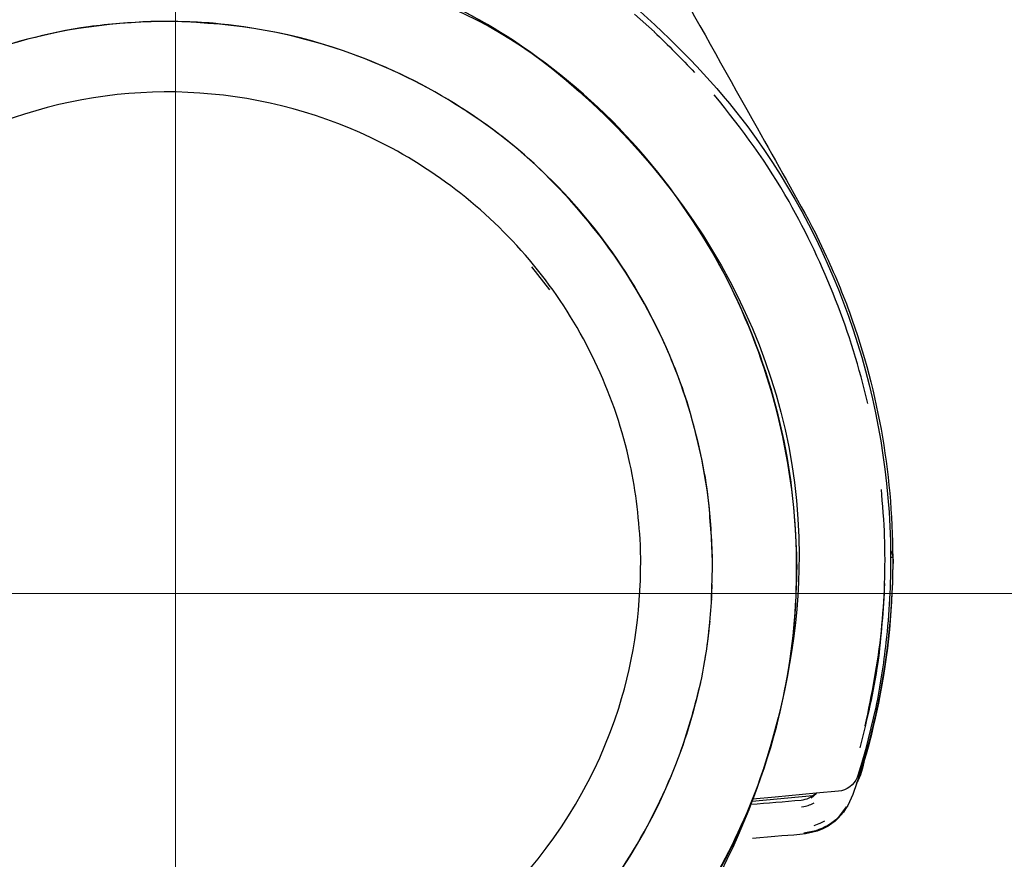
# Model space of a CAD drawing. Units: millimetres. Extents: x -71 to 71, y -44 to 44.
# Drawn here: x -42 to -37, y -21 to -17 of the extents above; entities that cross this region are included whole.
import ezdxf
from ezdxf.lldxf.tags import DXFTag

# ---------------------------------------------------------------- set-up
doc = ezdxf.new("R2010")
doc.units = ezdxf.units.MM
doc.header["$MEASUREMENT"] = 0
doc.layers.add('Ilustrace', color=7, linetype='Continuous')
tags = doc.linetypes.add('New Line32', pattern=[1.2, 0.5, -0.3, 0.1, -0.3]).pattern_tags.tags
tags[10:11] = [DXFTag(74, 4), DXFTag(75, 0), DXFTag(340, '0'), DXFTag(46, 1.0), DXFTag(50, 0.0), DXFTag(44, 0.0), DXFTag(45, 0.0)]
tags[8:9] = [DXFTag(74, 4), DXFTag(75, 0), DXFTag(340, '0'), DXFTag(46, 1.0), DXFTag(50, 0.0), DXFTag(44, 0.0), DXFTag(45, 0.0)]
tags[6:7] = [DXFTag(74, 4), DXFTag(75, 0), DXFTag(340, '0'), DXFTag(46, 1.0), DXFTag(50, 0.0), DXFTag(44, 0.0), DXFTag(45, 0.0)]
tags[4:5] = [DXFTag(74, 4), DXFTag(75, 0), DXFTag(340, '0'), DXFTag(46, 1.0), DXFTag(50, 0.0), DXFTag(44, 0.0), DXFTag(45, 0.0)]

msp = doc.modelspace()

# ---------------------------------------------------------------- linework, layer by layer
at = {"layer": 'Ilustrace', "color": 250, "linetype": 'New Line32', "lineweight": 15}
msp.add_open_spline([(-40.7326, -8.8185), (-40.7326, -8.8185), (-40.7326, -30.8192), (-40.7326, -30.8192)], degree=3, dxfattribs=at)
at = {"layer": 'Ilustrace', "color": 250, "lineweight": 30}
for points, knots in [([(-38.4129, -16.115), (-38.3596, -16.2066), (-38.3082, -16.3011), (-38.2567, -16.3932), (-38.2567, -16.3932), (-38.1191, -16.6391), (-37.9804, -16.8857), (-37.8427, -17.1321), (-37.8427, -17.1321), (-37.7451, -17.3056), (-37.6452, -17.4786), (-37.5531, -17.6557)], [0, 0, 0, 0, 0.25, 0.25, 0.25, 0.25, 0.5, 0.5, 0.5, 0.5, 1, 1, 1, 1]), ([(-37.644, -19.3167), (-37.6471, -19.4286), (-37.6507, -19.5387), (-37.662, -19.65), (-37.662, -19.65), (-37.6919, -19.9257), (-37.7589, -20.1991), (-37.8594, -20.4583), (-37.8594, -20.4583), (-38.1856, -21.2924), (-38.8723, -21.9607), (-39.7149, -22.2646), (-39.7149, -22.2646), (-39.9242, -22.3401), (-40.142, -22.3939), (-40.3628, -22.4227), (-40.3628, -22.4227), (-40.4729, -22.4376), (-40.5837, -22.4436), (-40.6956, -22.4495), (-40.6956, -22.4495), (-40.8618, -22.4495), (-41.0289, -22.4454), (-41.1946, -22.4227), (-41.1946, -22.4227), (-41.553, -22.3747), (-41.9019, -22.2629), (-42.2224, -22.0972), (-42.2224, -22.0972), (-42.6191, -21.8906), (-42.9668, -21.6023), (-43.2426, -21.2517), (-43.2426, -21.2517), (-43.4833, -20.9441), (-43.6658, -20.5953), (-43.7782, -20.2214), (-43.7782, -20.2214), (-43.8829, -19.8749), (-43.9278, -19.511), (-43.9086, -19.1498), (-43.9086, -19.1498), (-43.8817, -18.6508), (-43.7321, -18.1571), (-43.479, -17.7251), (-43.479, -17.7251), (-43.2248, -17.2943), (-42.8651, -16.9257), (-42.4409, -16.6601), (-42.4409, -16.6601), (-42.1578, -16.4829), (-41.8462, -16.3508), (-41.5218, -16.2724), (-41.5218, -16.2724), (-41.1712, -16.1862), (-40.8045, -16.1635), (-40.4448, -16.2012), (-40.4448, -16.2012), (-40.0302, -16.2459), (-39.6251, -16.3728), (-39.2601, -16.5751), (-39.2601, -16.5751), (-38.8455, -16.8048), (-38.4865, -17.1291), (-38.2148, -17.5156), (-38.2148, -17.5156), (-37.9425, -17.9033), (-37.7595, -18.3504), (-37.6847, -18.8182), (-37.6847, -18.8182), (-37.6578, -18.9834), (-37.6488, -19.1491), (-37.644, -19.3167)], [0, 0, 0, 0, 0.052632, 0.052632, 0.052632, 0.052632, 0.105263, 0.105263, 0.105263, 0.105263, 0.157895, 0.157895, 0.157895, 0.157895, 0.210526, 0.210526, 0.210526, 0.210526, 0.263158, 0.263158, 0.263158, 0.263158, 0.315789, 0.315789, 0.315789, 0.315789, 0.368421, 0.368421, 0.368421, 0.368421, 0.421053, 0.421053, 0.421053, 0.421053, 0.473684, 0.473684, 0.473684, 0.473684, 0.526316, 0.526316, 0.526316, 0.526316, 0.578947, 0.578947, 0.578947, 0.578947, 0.631579, 0.631579, 0.631579, 0.631579, 0.684211, 0.684211, 0.684211, 0.684211, 0.736842, 0.736842, 0.736842, 0.736842, 0.789474, 0.789474, 0.789474, 0.789474, 0.842105, 0.842105, 0.842105, 0.842105, 0.894737, 0.894737, 0.894737, 0.894737, 1, 1, 1, 1]), ([(-43.814, -20.0926), (-43.7925, -20.1885), (-43.7591, -20.2836), (-43.725, -20.3769), (-43.725, -20.3769), (-43.6357, -20.6247), (-43.5167, -20.8579), (-43.369, -21.0763), (-43.369, -21.0763), (-43.1661, -21.3749), (-42.9124, -21.6383), (-42.6203, -21.8506), (-42.6203, -21.8506), (-42.1956, -22.1588), (-41.6912, -22.3593), (-41.1712, -22.4251), (-41.1712, -22.4251), (-40.5586, -22.5016), (-39.9242, -22.3945), (-39.3727, -22.1169), (-39.3727, -22.1169), (-39.0129, -21.9349), (-38.6858, -21.6807), (-38.42, -21.3779), (-38.42, -21.3779), (-38.1688, -21.0908), (-37.9726, -20.7592), (-37.8398, -20.4015), (-37.8398, -20.4015), (-37.6966, -20.0155), (-37.6315, -19.6069), (-37.6488, -19.1952), (-37.6488, -19.1952), (-37.6674, -18.7214), (-37.7948, -18.2576), (-38.0156, -17.8382), (-38.0156, -17.8382), (-38.2585, -17.3799), (-38.6193, -16.9832), (-39.0536, -16.6983), (-39.0536, -16.6983), (-39.3923, -16.4769), (-39.7753, -16.3214), (-40.172, -16.2431), (-40.172, -16.2431), (-40.3042, -16.2161), (-40.4395, -16.1981), (-40.5735, -16.1891)], [0, 0, 0, 0, 0.076923, 0.076923, 0.076923, 0.076923, 0.153846, 0.153846, 0.153846, 0.153846, 0.230769, 0.230769, 0.230769, 0.230769, 0.307692, 0.307692, 0.307692, 0.307692, 0.384615, 0.384615, 0.384615, 0.384615, 0.461538, 0.461538, 0.461538, 0.461538, 0.538462, 0.538462, 0.538462, 0.538462, 0.615385, 0.615385, 0.615385, 0.615385, 0.692308, 0.692308, 0.692308, 0.692308, 0.769231, 0.769231, 0.769231, 0.769231, 0.846154, 0.846154, 0.846154, 0.846154, 1, 1, 1, 1]), ([(-38.423, -16.5541), (-38.228, -16.7295), (-38.0462, -16.9167), (-37.8893, -17.1274), (-37.8893, -17.1274), (-37.4341, -17.7395), (-37.1839, -18.4934), (-37.1791, -19.2556), (-37.1791, -19.2556), (-37.1785, -19.4005), (-37.1858, -19.5439), (-37.2024, -19.6895), (-37.2024, -19.6895), (-37.2151, -19.7965), (-37.2305, -19.9049), (-37.2533, -20.0114)], [0, 0, 0, 0, 0.2, 0.2, 0.2, 0.2, 0.4, 0.4, 0.4, 0.4, 0.6, 0.6, 0.6, 0.6, 1, 1, 1, 1]), ([(-38.064, -19.3167), (-38.067, -19.2132), (-38.0694, -19.1096), (-38.0815, -19.008), (-38.0815, -19.008), (-38.1047, -18.8021), (-38.1532, -18.5992), (-38.2221, -18.4042), (-38.2221, -18.4042), (-38.3608, -18.016), (-38.5906, -17.6581), (-38.8868, -17.3698), (-38.8868, -17.3698), (-39.1824, -17.0819), (-39.5474, -16.8623), (-39.9392, -16.7354), (-39.9392, -16.7354), (-40.1356, -16.672), (-40.3413, -16.6296), (-40.5465, -16.6121), (-40.5465, -16.6121), (-40.6495, -16.6031), (-40.7529, -16.6031), (-40.8559, -16.6031), (-40.8559, -16.6031), (-40.9593, -16.6092), (-41.0623, -16.6152), (-41.1646, -16.6296), (-41.1646, -16.6296), (-41.3693, -16.6589), (-41.5715, -16.7127), (-41.7629, -16.7875), (-41.7629, -16.7875), (-42.4906, -17.0699), (-43.0733, -17.67), (-43.3349, -18.4042), (-43.3349, -18.4042), (-43.3869, -18.5502), (-43.4263, -18.701), (-43.4527, -18.8535), (-43.4527, -18.8535), (-43.4706, -18.9559), (-43.479, -19.0582), (-43.488, -19.1611)], [0, 0, 0, 0, 0.083333, 0.083333, 0.083333, 0.083333, 0.166667, 0.166667, 0.166667, 0.166667, 0.25, 0.25, 0.25, 0.25, 0.333333, 0.333333, 0.333333, 0.333333, 0.416667, 0.416667, 0.416667, 0.416667, 0.5, 0.5, 0.5, 0.5, 0.583333, 0.583333, 0.583333, 0.583333, 0.666667, 0.666667, 0.666667, 0.666667, 0.75, 0.75, 0.75, 0.75, 0.833333, 0.833333, 0.833333, 0.833333, 1, 1, 1, 1]), ([(-38.064, -19.3167), (-38.064, -19.2149), (-38.073, -19.1138), (-38.0815, -19.0116), (-38.0815, -19.0116), (-38.094, -18.8596), (-38.1317, -18.7093), (-38.1705, -18.5628), (-38.1705, -18.5628), (-38.2041, -18.4383), (-38.2531, -18.315), (-38.3064, -18.1971), (-38.3064, -18.1971), (-38.4644, -17.8489), (-38.6941, -17.5438), (-38.9777, -17.2853), (-38.9777, -17.2853), (-39.0903, -17.1823), (-39.2165, -17.0933), (-39.3457, -17.0119), (-39.3457, -17.0119), (-39.5174, -16.9018), (-39.706, -16.8173), (-39.8979, -16.7492), (-39.8979, -16.7492), (-40.1881, -16.6457), (-40.4945, -16.6057), (-40.8014, -16.6026), (-40.8014, -16.6026), (-41.0784, -16.6074), (-41.3544, -16.6488), (-41.6169, -16.7354), (-41.6169, -16.7354), (-41.8138, -16.8), (-42.0029, -16.885), (-42.1807, -16.992), (-42.1807, -16.992), (-42.6766, -17.2936), (-43.0643, -17.7466), (-43.2887, -18.2833)], [0, 0, 0, 0, 0.090909, 0.090909, 0.090909, 0.090909, 0.181818, 0.181818, 0.181818, 0.181818, 0.272727, 0.272727, 0.272727, 0.272727, 0.363636, 0.363636, 0.363636, 0.363636, 0.454545, 0.454545, 0.454545, 0.454545, 0.545455, 0.545455, 0.545455, 0.545455, 0.636364, 0.636364, 0.636364, 0.636364, 0.727273, 0.727273, 0.727273, 0.727273, 0.818182, 0.818182, 0.818182, 0.818182, 1, 1, 1, 1]), ([(-38.4216, -19.2312), (-38.4168, -19.498), (-38.4492, -19.7607), (-38.5306, -20.0163), (-38.5306, -20.0163), (-38.7447, -20.6893), (-39.263, -21.2399), (-39.9217, -21.4953), (-39.9217, -21.4953), (-40.194, -21.6013), (-40.4792, -21.6496), (-40.7708, -21.6539), (-40.7708, -21.6539), (-40.8922, -21.6527), (-41.0113, -21.6449), (-41.1309, -21.6257), (-41.1309, -21.6257), (-41.4175, -21.5815), (-41.6952, -21.4839), (-41.9465, -21.3398), (-41.9465, -21.3398), (-42.1762, -21.207), (-42.3826, -21.0352), (-42.5556, -20.8335), (-42.5556, -20.8335), (-42.6974, -20.6678), (-42.8152, -20.4829), (-42.9062, -20.2867), (-42.9062, -20.2867), (-42.9971, -20.0886), (-43.0605, -19.8786), (-43.0929, -19.6639), (-43.0929, -19.6639), (-43.1826, -19.0894), (-43.0515, -18.4899), (-42.7296, -18.0053), (-42.7296, -18.0053), (-42.5963, -17.8041), (-42.4323, -17.6235), (-42.2438, -17.4727), (-42.2438, -17.4727), (-42.0188, -17.2902), (-41.7591, -17.1513), (-41.4833, -17.0635), (-41.4833, -17.0635), (-41.1841, -16.9683), (-40.8658, -16.9335), (-40.5535, -16.9636), (-40.5535, -16.9636), (-40.2406, -16.9922), (-39.9355, -17.0843), (-39.6583, -17.2327), (-39.6583, -17.2327), (-39.3605, -17.3932), (-39.099, -17.6176), (-38.8943, -17.8874), (-38.8943, -17.8874), (-38.6909, -18.1573), (-38.5467, -18.4702), (-38.4743, -18.8004), (-38.4743, -18.8004), (-38.4438, -18.9429), (-38.4277, -19.0864), (-38.4216, -19.2312)], [0, 0, 0, 0, 0.058824, 0.058824, 0.058824, 0.058824, 0.117647, 0.117647, 0.117647, 0.117647, 0.176471, 0.176471, 0.176471, 0.176471, 0.235294, 0.235294, 0.235294, 0.235294, 0.294118, 0.294118, 0.294118, 0.294118, 0.352941, 0.352941, 0.352941, 0.352941, 0.411765, 0.411765, 0.411765, 0.411765, 0.470588, 0.470588, 0.470588, 0.470588, 0.529412, 0.529412, 0.529412, 0.529412, 0.588235, 0.588235, 0.588235, 0.588235, 0.647059, 0.647059, 0.647059, 0.647059, 0.705882, 0.705882, 0.705882, 0.705882, 0.764706, 0.764706, 0.764706, 0.764706, 0.823529, 0.823529, 0.823529, 0.823529, 0.882353, 0.882353, 0.882353, 0.882353, 1, 1, 1, 1]), ([(-37.2928, -18.5012), (-37.3747, -18.1488), (-37.5065, -17.8136), (-37.6841, -17.4983), (-37.6841, -17.4983), (-37.7894, -17.3104), (-37.9181, -17.1352), (-38.0552, -16.9681)], [0, 0, 0, 0, 0.333333, 0.333333, 0.333333, 0.333333, 1, 1, 1, 1]), ([(-37.5531, -17.6557), (-37.5531, -17.6557), (-37.5453, -17.6706), (-37.5453, -17.6706), (-37.5453, -17.6706), (-37.5453, -17.6706), (-37.4992, -17.7694), (-37.4992, -17.7694)], [0, 0, 0, 0, 0.333333, 0.333333, 0.333333, 0.333333, 1, 1, 1, 1]), ([(-37.4992, -17.7694), (-37.4514, -17.874), (-37.4071, -17.9788), (-37.3694, -18.0877), (-37.3694, -18.0877), (-37.2282, -18.4915), (-37.1612, -18.92), (-37.1695, -19.3484), (-37.1695, -19.3484), (-37.1737, -19.596), (-37.2042, -19.8403), (-37.2594, -20.0813), (-37.2594, -20.0813), (-37.2755, -20.1532), (-37.288, -20.1991), (-37.3084, -20.2704), (-37.3084, -20.2704), (-37.3179, -20.3051), (-37.3264, -20.3572), (-37.3496, -20.3901)], [0, 0, 0, 0, 0.166667, 0.166667, 0.166667, 0.166667, 0.333333, 0.333333, 0.333333, 0.333333, 0.5, 0.5, 0.5, 0.5, 0.666667, 0.666667, 0.666667, 0.666667, 1, 1, 1, 1]), ([(-37.3048, -20.104), (-37.2731, -19.948), (-37.2407, -19.7906), (-37.2251, -19.632), (-37.2251, -19.632), (-37.209, -19.4764), (-37.2036, -19.3172), (-37.209, -19.1611), (-37.209, -19.1611), (-37.2109, -19.0965), (-37.2199, -18.9948), (-37.2246, -18.9295)], [0, 0, 0, 0, 0.25, 0.25, 0.25, 0.25, 0.5, 0.5, 0.5, 0.5, 1, 1, 1, 1]), ([(-37.1791, -19.2317), (-37.1607, -19.2634), (-37.1683, -19.2951), (-37.1695, -19.3316), (-37.1695, -19.3316), (-37.1702, -19.4064), (-37.1737, -19.4812), (-37.1803, -19.5553), (-37.1803, -19.5553), (-37.2007, -19.8175), (-37.2521, -20.0765), (-37.3281, -20.3284), (-37.3281, -20.3284), (-37.3605, -20.4325), (-37.3891, -20.5414), (-37.489, -20.602), (-37.489, -20.602), (-37.5603, -20.645), (-37.6405, -20.6444), (-37.7205, -20.651)], [0, 0, 0, 0, 0.166667, 0.166667, 0.166667, 0.166667, 0.333333, 0.333333, 0.333333, 0.333333, 0.5, 0.5, 0.5, 0.5, 0.666667, 0.666667, 0.666667, 0.666667, 1, 1, 1, 1]), ([(-38.0689, -19.4717), (-38.0779, -19.5752), (-38.0855, -19.6781), (-38.1035, -19.7792), (-38.1035, -19.7792), (-38.1298, -19.9317), (-38.1705, -20.0838), (-38.2221, -20.2285), (-38.2221, -20.2285), (-38.4841, -20.9639), (-39.0662, -21.5628), (-39.7933, -21.8464), (-39.7933, -21.8464), (-39.9853, -21.9212), (-40.1881, -21.9739), (-40.3915, -22.0033), (-40.3915, -22.0033), (-40.4945, -22.0182), (-40.5981, -22.0236), (-40.7009, -22.0295), (-40.7009, -22.0295), (-40.8045, -22.0295), (-40.908, -22.0295), (-41.0109, -22.0206), (-41.0109, -22.0206), (-41.2161, -22.0033), (-41.4207, -21.9625), (-41.6169, -21.8984), (-41.6169, -21.8984), (-42.0101, -21.7704), (-42.3739, -21.5514), (-42.6707, -21.2636), (-42.6707, -21.2636), (-42.9663, -20.9758), (-43.196, -20.6174), (-43.3349, -20.2285), (-43.3349, -20.2285), (-43.4042, -20.0346), (-43.4521, -19.8313), (-43.4755, -19.6265), (-43.4755, -19.6265), (-43.4868, -19.5231), (-43.4897, -19.4196), (-43.4933, -19.3167)], [0, 0, 0, 0, 0.083333, 0.083333, 0.083333, 0.083333, 0.166667, 0.166667, 0.166667, 0.166667, 0.25, 0.25, 0.25, 0.25, 0.333333, 0.333333, 0.333333, 0.333333, 0.416667, 0.416667, 0.416667, 0.416667, 0.5, 0.5, 0.5, 0.5, 0.583333, 0.583333, 0.583333, 0.583333, 0.666667, 0.666667, 0.666667, 0.666667, 0.75, 0.75, 0.75, 0.75, 0.833333, 0.833333, 0.833333, 0.833333, 1, 1, 1, 1]), ([(-43.4933, -19.3167), (-43.4933, -19.4189), (-43.4845, -19.52), (-43.4755, -19.6213), (-43.4755, -19.6213), (-43.4689, -19.699), (-43.4539, -19.7756), (-43.4383, -19.8509), (-43.4383, -19.8509), (-43.403, -20.0263), (-43.3498, -20.1932), (-43.2852, -20.3584), (-43.2852, -20.3584), (-43.2187, -20.5272), (-43.1266, -20.6881), (-43.0248, -20.8382), (-43.0248, -20.8382), (-42.8645, -21.0758), (-42.6653, -21.2929), (-42.4354, -21.4659), (-42.4354, -21.4659), (-42.3123, -21.5592), (-42.1831, -21.6461), (-42.0453, -21.7178), (-42.0453, -21.7178), (-41.6313, -21.9308), (-41.1676, -22.0468), (-40.7009, -22.0295), (-40.7009, -22.0295), (-40.391, -22.0182), (-40.0835, -21.9602), (-39.7933, -21.8464), (-39.7933, -21.8464), (-39.4565, -21.7124), (-39.1464, -21.5161), (-38.8868, -21.2636), (-38.8868, -21.2636), (-38.62, -21.0046), (-38.4112, -20.6922), (-38.2687, -20.3511)], [0, 0, 0, 0, 0.090909, 0.090909, 0.090909, 0.090909, 0.181818, 0.181818, 0.181818, 0.181818, 0.272727, 0.272727, 0.272727, 0.272727, 0.363636, 0.363636, 0.363636, 0.363636, 0.454545, 0.454545, 0.454545, 0.454545, 0.545455, 0.545455, 0.545455, 0.545455, 0.636364, 0.636364, 0.636364, 0.636364, 0.727273, 0.727273, 0.727273, 0.727273, 0.818182, 0.818182, 0.818182, 0.818182, 1, 1, 1, 1]), ([(-37.209, -19.3962), (-37.2163, -19.5278), (-37.2251, -19.6583), (-37.2431, -19.7899), (-37.2431, -19.7899), (-37.2641, -19.9324), (-37.2963, -20.073), (-37.3323, -20.213)], [0, 0, 0, 0, 0.333333, 0.333333, 0.333333, 0.333333, 1, 1, 1, 1]), ([(-37.2533, -20.0114), (-37.2533, -20.0114), (-37.3036, -20.2225), (-37.3036, -20.2225), (-37.3036, -20.2225), (-37.3036, -20.2225), (-37.3228, -20.286), (-37.3228, -20.286), (-37.3228, -20.286), (-37.3228, -20.286), (-37.3413, -20.3506), (-37.3413, -20.3506), (-37.3413, -20.3506), (-37.3413, -20.3506), (-37.3449, -20.3601), (-37.3449, -20.3601)], [0, 0, 0, 0, 0.2, 0.2, 0.2, 0.2, 0.4, 0.4, 0.4, 0.4, 0.6, 0.6, 0.6, 0.6, 1, 1, 1, 1]), ([(-37.5531, -20.4391), (-37.5692, -20.4607), (-37.5986, -20.4715), (-37.6244, -20.4744), (-37.6244, -20.4744), (-37.7063, -20.4822), (-37.7913, -20.4888), (-37.8739, -20.4954)], [0, 0, 0, 0, 0.333333, 0.333333, 0.333333, 0.333333, 1, 1, 1, 1]), ([(-37.4376, -20.429), (-37.4376, -20.429), (-37.5496, -20.4385), (-37.5496, -20.4385), (-37.5496, -20.4385), (-37.5496, -20.4385), (-37.7522, -20.4583), (-37.7522, -20.4583), (-37.7522, -20.4583), (-37.7522, -20.4583), (-37.8642, -20.469), (-37.8642, -20.469)], [0, 0, 0, 0, 0.25, 0.25, 0.25, 0.25, 0.5, 0.5, 0.5, 0.5, 1, 1, 1, 1]), ([(-37.7205, -20.651), (-37.7205, -20.651), (-37.7541, -20.6539), (-37.7541, -20.6539), (-37.7541, -20.6539), (-37.7541, -20.6539), (-37.8661, -20.6635), (-37.8661, -20.6635)], [0, 0, 0, 0, 0.333333, 0.333333, 0.333333, 0.333333, 1, 1, 1, 1])]:
    msp.add_open_spline(points, degree=3, knots=knots, dxfattribs=at)
at = {"layer": 'Ilustrace', "color": 251}
msp.add_open_spline([(-38.2819, -24.5657), (-38.2819, -24.5657), (-38.2889, -21.2633), (-38.2889, -21.2633), (-38.2889, -21.2633), (-37.8983, -20.7409), (-37.6337, -19.9602), (-37.6337, -19.2577), (-37.6337, -19.2577), (-37.6337, -18.2713), (-38.1449, -17.4135), (-38.8576, -16.8395), (-38.8576, -16.8395), (-39.3945, -16.4071), (-40.1323, -16.2586), (-40.8754, -16.2586), (-40.8754, -16.2586), (-41.6049, -16.2586), (-42.2543, -16.5192), (-42.7866, -16.9375), (-42.7866, -16.9375), (-43.5161, -17.5108), (-43.8965, -18.5554), (-43.8965, -19.5552), (-43.8965, -19.5552), (-43.8965, -20.2578), (-43.665, -20.7079), (-43.2743, -21.2303), (-43.2743, -21.2303), (-43.2743, -21.2303), (-43.3255, -24.5546), (-43.3255, -24.5546), (-43.3255, -24.5546), (-43.3255, -24.5546), (-38.2819, -24.5657), (-38.2819, -24.5657)], degree=3, knots=[0, 0, 0, 0, 0.1, 0.1, 0.1, 0.1, 0.2, 0.2, 0.2, 0.2, 0.3, 0.3, 0.3, 0.3, 0.4, 0.4, 0.4, 0.4, 0.5, 0.5, 0.5, 0.5, 0.6, 0.6, 0.6, 0.6, 0.7, 0.7, 0.7, 0.7, 0.8, 0.8, 0.8, 0.8, 1, 1, 1, 1], dxfattribs=at)
at = {"layer": 'Ilustrace', "color": 250, "lineweight": 30}
for points in [[(-38.4524, -16.5667), (-38.4524, -16.5667), (-38.3525, -16.6552), (-38.3525, -16.6552)], [(-38.3537, -16.6552), (-38.2848, -16.721), (-38.2173, -16.7875), (-38.1532, -16.8569)], [(-38.9634, -17.8233), (-38.9634, -17.8233), (-38.8742, -17.9374), (-38.8742, -17.9374)], [(-37.1791, -19.2653), (-37.1791, -19.2653), (-37.172, -19.2653), (-37.172, -19.2653)], [(-37.1791, -19.2653), (-37.1791, -19.2653), (-37.1737, -19.2653), (-37.1737, -19.2653)], [(-38.0689, -19.4717), (-38.0689, -19.4717), (-38.064, -19.3167), (-38.064, -19.3167)], [(-38.0694, -19.4914), (-38.0694, -19.4914), (-38.0659, -19.4022), (-38.0659, -19.4022)], [(-38.0779, -19.5841), (-38.085, -19.6505), (-38.0928, -19.7163), (-38.1047, -19.7822)], [(-38.1245, -19.8886), (-38.1513, -20.0041), (-38.1849, -20.1167), (-38.2226, -20.2303)], [(-37.3449, -20.3601), (-37.361, -20.3979), (-37.3976, -20.4242), (-37.4376, -20.429)], [(-37.8678, -20.4787), (-37.8678, -20.4787), (-37.565, -20.45), (-37.565, -20.45)], [(-37.8678, -20.4787), (-37.8678, -20.4787), (-37.5657, -20.4505), (-37.5657, -20.4505)], [(-37.574, -20.4614), (-37.574, -20.4614), (-37.5477, -20.4385), (-37.5477, -20.4385)], [(-37.8678, -20.4787), (-37.8678, -20.4787), (-37.8486, -20.4763), (-37.8486, -20.4763)], [(-37.6218, -20.5068), (-37.5889, -20.5002), (-37.5872, -20.5002), (-37.5597, -20.4865)], [(-37.3993, -20.5068), (-37.3993, -20.5068), (-37.4393, -20.5589), (-37.4393, -20.5589)], [(-37.5597, -20.5994), (-37.5597, -20.5994), (-37.5262, -20.5857), (-37.5262, -20.5857)], [(-37.4393, -20.5589), (-37.4722, -20.5906), (-37.5082, -20.6115), (-37.5513, -20.6252)], [(-37.5297, -20.5869), (-37.5297, -20.5869), (-37.5065, -20.5755), (-37.5065, -20.5755)], [(-37.5513, -20.6252), (-37.5513, -20.6252), (-37.6099, -20.6372), (-37.6099, -20.6372)]]:
    msp.add_open_spline(points, degree=3, dxfattribs=at)
at = {"layer": 'Ilustrace', "color": 250, "lineweight": 15}
msp.add_open_spline([(-6.3196, -19.4469), (-6.3196, -19.4469), (-45.1085, -19.4469), (-45.1085, -19.4469)], degree=3, dxfattribs=at)

doc.saveas('drawing.dxf')
